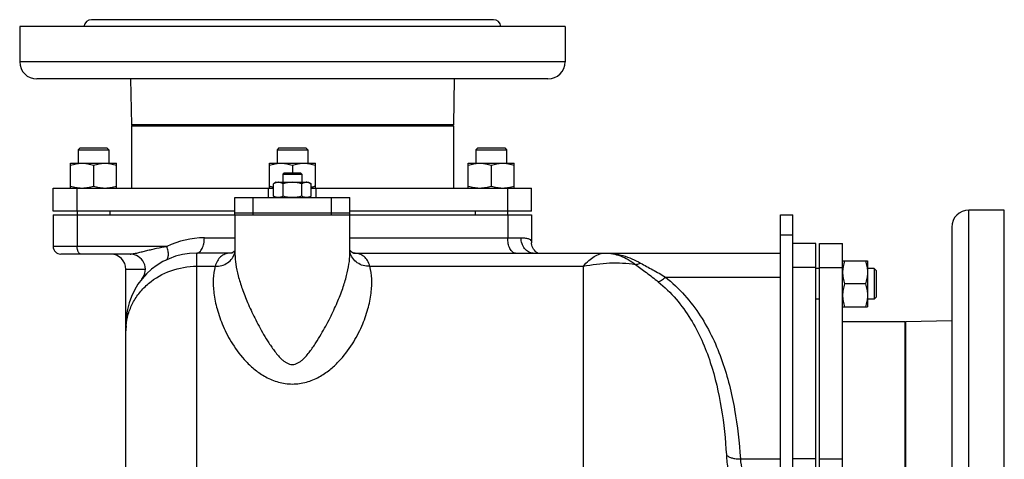
# Model space of a CAD drawing. Units: millimetres. Extents: x -2155 to 1901, y -842 to 1392.
# Drawn here: x 570 to 1085, y 414 to 644 of the extents above; entities that cross this region are included whole.
import ezdxf

# ---------------------------------------------------------------- set-up
doc = ezdxf.new("R2010")
doc.units = ezdxf.units.MM
doc.header["$LTSCALE"] = 19.36
doc.layers.get('0').update_dxf_attribs({"linetype": 'CONTINUOUS'})
doc.layers.add('02___PRT_ALL_AXES', color=7, linetype='CONTINUOUS')
doc.layers.add('3_ALL_AXES', color=7, linetype='CONTINUOUS')

msp = doc.modelspace()

# ---------------------------------------------------------------- linework, layer by layer
at = {"color": 7, "linetype": 'CONTINUOUS'}
for p, q in [((629.09, 588.82), (628.59, 588.32)), ((628.59, 588.32), (628.59, 555.82)), ((628.59, 588.32), (796.89, 588.32)), ((796.39, 588.82), (796.89, 588.32)), ((796.89, 588.32), (796.89, 555.82)), ((601.82, 576.82), (600.82, 575.82)), ((601.82, 576.82), (615.82, 576.82)), ((615.82, 576.82), (616.82, 575.82)), ((705.74, 576.82), (704.74, 575.82)), ((705.74, 576.82), (719.74, 576.82)), ((719.74, 576.82), (720.74, 575.82)), ((809.67, 576.82), (808.67, 575.82)), ((809.67, 576.82), (823.67, 576.82)), ((823.67, 576.82), (824.67, 575.82)), ((600.82, 575.82), (600.82, 568.82)), ((600.82, 575.82), (616.82, 575.82)), ((616.82, 575.82), (616.82, 568.82)), ((704.74, 575.82), (704.74, 568.82)), ((704.74, 575.82), (720.74, 575.82)), ((720.74, 575.82), (720.74, 568.82)), ((808.67, 575.82), (824.67, 575.82)), ((808.67, 575.82), (808.67, 568.82)), ((824.67, 575.82), (824.67, 568.82)), ((596.82, 555.82), (596.82, 568.82)), ((596.82, 568.82), (620.82, 568.82)), ((608.82, 567.75), (608.82, 556.89)), ((620.82, 555.82), (620.82, 568.82)), ((700.74, 555.82), (700.74, 568.82)), ((700.74, 568.82), (724.74, 568.82)), ((712.74, 567.75), (712.74, 563.82)), ((724.74, 555.82), (724.74, 568.82)), ((804.67, 568.82), (828.67, 568.82)), ((804.67, 555.82), (804.67, 568.82)), ((816.67, 567.75), (816.67, 556.89)), ((828.67, 555.82), (828.67, 568.82)), ((708.49, 563.82), (707.74, 563.07)), ((707.74, 563.07), (707.74, 558.82)), ((707.74, 563.07), (717.74, 563.07)), ((708.49, 563.82), (716.99, 563.82)), ((716.99, 563.82), (717.74, 563.07)), ((717.74, 563.07), (717.74, 558.82)), ((704.24, 558.82), (702.93, 558.06)), ((702.93, 551.58), (702.93, 558.06)), ((704.24, 558.82), (721.24, 558.82)), ((707.84, 551.58), (707.84, 558.06)), ((717.65, 551.58), (717.65, 558.06)), ((721.24, 558.82), (722.56, 558.06)), ((722.56, 551.58), (722.56, 558.06)), ((702.93, 551.58), (704.24, 550.82)), ((722.56, 551.58), (721.24, 550.82)), ((587.74, 541.82), (587.74, 525.32)), ((587.74, 541.82), (682.74, 541.82)), ((600.32, 543.82), (600.32, 541.82)), ((617.32, 543.82), (617.32, 541.82)), ((742.74, 541.82), (837.74, 541.82)), ((808.17, 543.82), (808.17, 541.82)), ((825.17, 543.82), (825.17, 541.82)), ((837.74, 541.82), (837.74, 527.25)), ((967.74, 541.82), (974.24, 541.82)), ((974.24, 276.82), (974.24, 541.82)), ((837.77, 526.77), (837.74, 527.25)), ((986.24, 526.82), (974.24, 526.82)), ((986.24, 276.82), (986.24, 526.82)), ((627.92, 521.32), (591.74, 521.32)), ((681.09, 521.82), (662.74, 521.82)), ((681.4, 522.03), (681.09, 521.88)), ((682.59, 523.06), (682.25, 522.67)), ((682.74, 523.29), (682.59, 523.06)), ((682.74, 521.35), (682.74, 521.34)), ((742.92, 523.1), (742.74, 523.37)), ((742.74, 521.48), (742.74, 521.48)), ((744.73, 521.82), (967.74, 521.82)), ((1000.24, 517.74), (1013.24, 517.74)), ((1013.24, 517.74), (1013.24, 493.74)), ((625.74, 293.34), (625.74, 513.32)), ((988.24, 513.74), (986.24, 513.74)), ((1016.74, 513.74), (1013.24, 513.74)), ((1016.74, 513.74), (1016.74, 497.74)), ((1017.74, 512.74), (1016.74, 513.74)), ((1017.74, 512.74), (1017.74, 498.74)), ((634.11, 508.25), (634.18, 508.34)), ((634.18, 508.34), (634.19, 508.35)), ((1012.17, 505.74), (1001.32, 505.74)), ((988.24, 497.74), (986.24, 497.74)), ((1016.74, 497.74), (1013.24, 497.74)), ((1017.74, 498.74), (1016.74, 497.74)), ((1000.24, 493.74), (1013.24, 493.74)), ((1032.74, 485.97), (1000.24, 485.97)), ((1033.24, 485.47), (1032.74, 485.97)), ((1032.74, 485.97), (1032.74, 317.67))]:
    msp.add_line(p, q, dxfattribs=at)
at = {"color": 9, "linetype": 'CONTINUOUS'}
for p, q in [((600.24, 541.82), (600.24, 525.32)), ((825.24, 541.82), (825.24, 529.82)), ((967.74, 531.32), (974.24, 531.32)), ((647.13, 525.32), (587.74, 525.32)), ((666.74, 529.82), (682.74, 529.82)), ((742.74, 529.82), (832.25, 529.82)), ((662.74, -4.18), (662.74, 521.82)), ((744.73, 521.81), (744.67, 521.81)), ((662.74, 514.95), (672.4, 514.95)), ((753.21, 514.95), (864.74, 514.95)), ((864.74, 514.95), (864.74, -4.18)), ((635.91, 513.32), (625.74, 513.32)), ((986.24, 514.32), (974.24, 514.32)), ((907.66, 509.32), (967.74, 509.32)), ((946.81, 414.32), (967.74, 414.32)), ((986.24, 414.32), (974.24, 414.32))]:
    msp.add_line(p, q, dxfattribs=at)
at = {"color": 3, "linetype": 'CONTINUOUS'}
msp.add_line((967.74, 313.5), (967.74, 541.82), dxfattribs=at)
at = {"color": 7, "linetype": 'CONTINUOUS'}
for points in [[(840.13, 522.38), (839.67, 522.78), (839.2, 523.28), (838.77, 523.87), (838.39, 524.54), (838.09, 525.28), (837.88, 526.03), (837.77, 526.77)], [(682.25, 522.67), (681.8, 522.29), (681.4, 522.03)], [(743.72, 522.31), (743.27, 522.7), (742.92, 523.1)], [(744.73, 521.79), (744.75, 521.79), (744.68, 521.81), (744.45, 521.89), (744.14, 522.04), (743.72, 522.31)], [(841.03, 521.82), (840.9, 521.88), (840.54, 522.09), (840.13, 522.38)]]:
    msp.add_lwpolyline(points, dxfattribs=at)
for centre, radius, start, end in [((591.74, 525.32), 4, 180, 270), ((617.74, 513.32), 8, 0, 90), ((662.74, 484.82), 37, 90, 180), ((627.92, 513.32), 8, 320.7035, 89.9977)]:
    msp.add_arc(centre, radius, start, end, dxfattribs=at)
at = {"color": 9, "linetype": 'CONTINUOUS'}
for centre, radius, start, end in [((666.74, 484.82), 44.99, 89.9981, 115.8439), ((673.87, 524.37), 9.07, 344.8388, 348.3198), ((751.73, 524.47), 9.18, 191.5392, 195.1644), ((656.49, 481.2), 30.74, 175.2887, 179.9941)]:
    msp.add_arc(centre, radius, start, end, dxfattribs=at)
at = {"color": 7, "linetype": 'CONTINUOUS'}
for points, knots in [([(596.82, 567.75), (597.31, 567.91), (598.29, 568.21), (599.53, 568.49), (600.54, 568.66), (601.3, 568.75), (602.06, 568.8), (602.57, 568.82), (602.82, 568.82)], [0, 0, 0, 0, 0.25139, 0.501691, 0.626501, 0.751118, 0.875595, 1, 1, 1, 1]), ([(602.82, 568.82), (603.07, 568.82), (603.58, 568.8), (604.34, 568.75), (605.1, 568.66), (606.11, 568.49), (607.35, 568.21), (608.33, 567.91), (608.82, 567.75)], [0, 0, 0, 0, 0.124405, 0.248881, 0.373498, 0.498307, 0.748609, 1, 1, 1, 1]), ([(608.82, 567.75), (609.31, 567.91), (610.29, 568.21), (611.53, 568.49), (612.54, 568.66), (613.3, 568.75), (614.06, 568.8), (614.57, 568.82), (614.82, 568.82)], [0, 0, 0, 0, 0.25139, 0.501691, 0.626501, 0.751118, 0.875595, 1, 1, 1, 1]), ([(614.82, 568.82), (615.07, 568.82), (615.58, 568.8), (616.34, 568.75), (617.1, 568.66), (618.11, 568.49), (619.35, 568.21), (620.33, 567.91), (620.82, 567.75)], [0, 0, 0, 0, 0.124405, 0.248881, 0.373498, 0.498307, 0.748609, 1, 1, 1, 1]), ([(700.74, 567.75), (701.23, 567.91), (702.21, 568.21), (703.46, 568.49), (704.46, 568.66), (705.22, 568.75), (705.98, 568.8), (706.49, 568.82), (706.74, 568.82)], [0, 0, 0, 0, 0.25139, 0.501691, 0.626501, 0.751118, 0.875595, 1, 1, 1, 1]), ([(706.74, 568.82), (707, 568.82), (707.51, 568.8), (708.27, 568.75), (709.02, 568.66), (710.03, 568.49), (711.28, 568.21), (712.26, 567.91), (712.74, 567.75)], [0, 0, 0, 0, 0.124405, 0.248881, 0.373498, 0.498307, 0.748609, 1, 1, 1, 1]), ([(712.74, 567.75), (713.23, 567.91), (714.21, 568.21), (715.46, 568.49), (716.46, 568.66), (717.22, 568.75), (717.98, 568.8), (718.49, 568.82), (718.74, 568.82)], [0, 0, 0, 0, 0.25139, 0.501691, 0.626501, 0.751118, 0.875595, 1, 1, 1, 1]), ([(718.74, 568.82), (719, 568.82), (719.51, 568.8), (720.27, 568.75), (721.02, 568.66), (722.03, 568.49), (723.28, 568.21), (724.26, 567.91), (724.74, 567.75)], [0, 0, 0, 0, 0.124405, 0.248881, 0.373498, 0.498307, 0.748609, 1, 1, 1, 1]), ([(804.67, 567.75), (805.15, 567.91), (806.13, 568.21), (807.38, 568.49), (808.39, 568.66), (809.15, 568.75), (809.91, 568.8), (810.41, 568.82), (810.67, 568.82)], [0, 0, 0, 0, 0.25139, 0.501691, 0.626501, 0.751118, 0.875595, 1, 1, 1, 1]), ([(810.67, 568.82), (810.92, 568.82), (811.43, 568.8), (812.19, 568.75), (812.95, 568.66), (813.95, 568.49), (815.2, 568.21), (816.18, 567.91), (816.67, 567.75)], [0, 0, 0, 0, 0.124405, 0.248881, 0.373498, 0.498307, 0.748609, 1, 1, 1, 1]), ([(816.67, 567.75), (817.15, 567.91), (818.13, 568.21), (819.38, 568.49), (820.39, 568.66), (821.15, 568.75), (821.91, 568.8), (822.41, 568.82), (822.67, 568.82)], [0, 0, 0, 0, 0.25139, 0.501691, 0.626501, 0.751118, 0.875595, 1, 1, 1, 1]), ([(822.67, 568.82), (822.92, 568.82), (823.43, 568.8), (824.19, 568.75), (824.95, 568.66), (825.95, 568.49), (827.2, 568.21), (828.18, 567.91), (828.67, 567.75)], [0, 0, 0, 0, 0.124405, 0.248881, 0.373498, 0.498307, 0.748609, 1, 1, 1, 1]), ([(596.82, 556.89), (597.31, 556.73), (598.29, 556.43), (599.53, 556.14), (600.54, 555.98), (601.3, 555.89), (602.06, 555.83), (602.57, 555.82), (602.82, 555.82)], [0, 0, 0, 0, 0.25139, 0.501691, 0.626501, 0.751118, 0.875595, 1, 1, 1, 1]), ([(602.82, 555.82), (603.07, 555.82), (603.58, 555.83), (604.34, 555.89), (605.1, 555.98), (606.11, 556.14), (607.35, 556.43), (608.33, 556.73), (608.82, 556.89)], [0, 0, 0, 0, 0.124405, 0.248881, 0.373498, 0.498307, 0.748609, 1, 1, 1, 1]), ([(608.82, 556.89), (609.31, 556.73), (610.29, 556.43), (611.53, 556.14), (612.54, 555.98), (613.3, 555.89), (614.06, 555.83), (614.57, 555.82), (614.82, 555.82)], [0, 0, 0, 0, 0.25139, 0.501691, 0.626501, 0.751118, 0.875595, 1, 1, 1, 1]), ([(614.82, 555.82), (615.07, 555.82), (615.58, 555.83), (616.34, 555.89), (617.1, 555.98), (618.11, 556.14), (619.35, 556.43), (620.33, 556.73), (620.82, 556.89)], [0, 0, 0, 0, 0.124405, 0.248881, 0.373498, 0.498307, 0.748609, 1, 1, 1, 1]), ([(700.74, 556.89), (700.92, 556.83), (701.64, 556.6), (702.38, 556.4), (702.93, 556.27)], [0, 0, 0, 0, 0.250637, 1, 1, 1, 1]), ([(705.38, 558.82), (705.28, 558.82), (705.07, 558.81), (704.76, 558.77), (704.45, 558.7), (704.03, 558.59), (703.52, 558.38), (703.13, 558.17), (702.93, 558.06)], [0, 0, 0, 0, 0.119944, 0.240516, 0.36228, 0.485687, 0.738449, 1, 1, 1, 1]), ([(707.84, 558.06), (707.64, 558.17), (707.25, 558.38), (706.73, 558.59), (706.32, 558.7), (706.01, 558.77), (705.7, 558.81), (705.49, 558.82), (705.38, 558.82)], [0, 0, 0, 0, 0.26155, 0.514311, 0.637719, 0.759483, 0.880056, 1, 1, 1, 1]), ([(712.74, 558.82), (712.33, 558.82), (711.5, 558.78), (710.26, 558.63), (709.04, 558.38), (708.24, 558.17), (707.84, 558.06)], [0, 0, 0, 0, 0.249984, 0.499977, 0.749982, 1, 1, 1, 1]), ([(717.65, 558.06), (717.25, 558.17), (716.45, 558.38), (715.23, 558.63), (713.99, 558.78), (713.16, 558.82), (712.74, 558.82)], [0, 0, 0, 0, 0.250017, 0.500021, 0.750014, 1, 1, 1, 1]), ([(720.11, 558.82), (720, 558.82), (719.79, 558.81), (719.48, 558.77), (719.17, 558.7), (718.76, 558.59), (718.24, 558.38), (717.85, 558.17), (717.65, 558.06)], [0, 0, 0, 0, 0.119944, 0.240516, 0.36228, 0.485687, 0.738449, 1, 1, 1, 1]), ([(722.56, 558.06), (722.36, 558.17), (721.97, 558.38), (721.45, 558.59), (721.04, 558.7), (720.73, 558.77), (720.42, 558.81), (720.21, 558.82), (720.11, 558.82)], [0, 0, 0, 0, 0.26155, 0.514311, 0.637719, 0.759483, 0.880056, 1, 1, 1, 1]), ([(722.56, 556.27), (722.74, 556.31), (723.48, 556.49), (724.2, 556.71), (724.74, 556.89)], [0, 0, 0, 0, 0.249435, 1, 1, 1, 1]), ([(804.67, 556.89), (805.15, 556.73), (806.13, 556.43), (807.38, 556.14), (808.39, 555.98), (809.15, 555.89), (809.91, 555.83), (810.41, 555.82), (810.67, 555.82)], [0, 0, 0, 0, 0.25139, 0.501691, 0.626501, 0.751118, 0.875595, 1, 1, 1, 1]), ([(810.67, 555.82), (810.92, 555.82), (811.43, 555.83), (812.19, 555.89), (812.95, 555.98), (813.95, 556.14), (815.2, 556.43), (816.18, 556.73), (816.67, 556.89)], [0, 0, 0, 0, 0.124405, 0.248881, 0.373498, 0.498307, 0.748609, 1, 1, 1, 1]), ([(816.67, 556.89), (817.15, 556.73), (818.13, 556.43), (819.38, 556.14), (820.39, 555.98), (821.15, 555.89), (821.91, 555.83), (822.41, 555.82), (822.67, 555.82)], [0, 0, 0, 0, 0.25139, 0.501691, 0.626501, 0.751118, 0.875595, 1, 1, 1, 1]), ([(822.67, 555.82), (822.92, 555.82), (823.43, 555.83), (824.19, 555.89), (824.95, 555.98), (825.95, 556.14), (827.2, 556.43), (828.18, 556.73), (828.67, 556.89)], [0, 0, 0, 0, 0.124405, 0.248881, 0.373498, 0.498307, 0.748609, 1, 1, 1, 1]), ([(705.38, 550.82), (705.28, 550.82), (705.07, 550.83), (704.76, 550.87), (704.45, 550.93), (704.03, 551.05), (703.52, 551.26), (703.13, 551.46), (702.93, 551.58)], [0, 0, 0, 0, 0.119944, 0.240516, 0.36228, 0.485687, 0.738449, 1, 1, 1, 1]), ([(707.84, 551.58), (707.64, 551.46), (707.25, 551.26), (706.73, 551.05), (706.32, 550.93), (706.01, 550.87), (705.7, 550.83), (705.49, 550.82), (705.38, 550.82)], [0, 0, 0, 0, 0.26155, 0.514311, 0.637719, 0.759483, 0.880056, 1, 1, 1, 1]), ([(712.74, 550.82), (712.33, 550.82), (711.5, 550.85), (710.26, 551.01), (709.04, 551.25), (708.24, 551.46), (707.84, 551.58)], [0, 0, 0, 0, 0.249984, 0.499977, 0.749982, 1, 1, 1, 1]), ([(717.65, 551.58), (717.25, 551.46), (716.45, 551.25), (715.23, 551.01), (713.99, 550.85), (713.16, 550.82), (712.74, 550.82)], [0, 0, 0, 0, 0.250017, 0.500021, 0.750014, 1, 1, 1, 1]), ([(720.11, 550.82), (720, 550.82), (719.79, 550.83), (719.48, 550.87), (719.17, 550.93), (718.76, 551.05), (718.24, 551.26), (717.85, 551.46), (717.65, 551.58)], [0, 0, 0, 0, 0.119944, 0.240516, 0.36228, 0.485687, 0.738449, 1, 1, 1, 1]), ([(722.56, 551.58), (722.36, 551.46), (721.97, 551.26), (721.45, 551.05), (721.04, 550.93), (720.73, 550.87), (720.42, 550.83), (720.21, 550.82), (720.11, 550.82)], [0, 0, 0, 0, 0.26155, 0.514311, 0.637719, 0.759483, 0.880056, 1, 1, 1, 1]), ([(1001.32, 517.74), (1001.15, 517.25), (1000.86, 516.27), (1000.57, 515.03), (1000.4, 514.02), (1000.31, 513.26), (1000.26, 512.5), (1000.24, 511.99), (1000.24, 511.74)], [0, 0, 0, 0, 0.25139, 0.501691, 0.626501, 0.751118, 0.875595, 1, 1, 1, 1]), ([(1012.17, 517.74), (1012.33, 517.25), (1012.63, 516.27), (1012.92, 515.03), (1013.08, 514.02), (1013.18, 513.26), (1013.23, 512.5), (1013.24, 511.99), (1013.24, 511.74)], [0, 0, 0, 0, 0.25139, 0.501691, 0.626501, 0.751118, 0.875595, 1, 1, 1, 1]), ([(1000.24, 511.74), (1000.24, 511.49), (1000.26, 510.98), (1000.31, 510.22), (1000.4, 509.46), (1000.57, 508.45), (1000.86, 507.21), (1001.15, 506.23), (1001.32, 505.74)], [0, 0, 0, 0, 0.124405, 0.248881, 0.373498, 0.498307, 0.748609, 1, 1, 1, 1]), ([(1013.24, 511.74), (1013.24, 511.49), (1013.23, 510.98), (1013.18, 510.22), (1013.08, 509.46), (1012.92, 508.45), (1012.63, 507.21), (1012.33, 506.23), (1012.17, 505.74)], [0, 0, 0, 0, 0.124405, 0.248881, 0.373498, 0.498307, 0.748609, 1, 1, 1, 1]), ([(1001.32, 505.74), (1001.15, 505.25), (1000.86, 504.27), (1000.57, 503.03), (1000.4, 502.02), (1000.31, 501.26), (1000.26, 500.5), (1000.24, 499.99), (1000.24, 499.74)], [0, 0, 0, 0, 0.25139, 0.501691, 0.626501, 0.751118, 0.875595, 1, 1, 1, 1]), ([(1012.17, 505.74), (1012.33, 505.25), (1012.63, 504.27), (1012.92, 503.03), (1013.08, 502.02), (1013.18, 501.26), (1013.23, 500.5), (1013.24, 499.99), (1013.24, 499.74)], [0, 0, 0, 0, 0.25139, 0.501691, 0.626501, 0.751118, 0.875595, 1, 1, 1, 1]), ([(1000.24, 499.74), (1000.24, 499.49), (1000.26, 498.98), (1000.31, 498.22), (1000.4, 497.46), (1000.57, 496.45), (1000.86, 495.21), (1001.15, 494.23), (1001.32, 493.74)], [0, 0, 0, 0, 0.124405, 0.248881, 0.373498, 0.498307, 0.748609, 1, 1, 1, 1]), ([(1013.24, 499.74), (1013.24, 499.49), (1013.23, 498.98), (1013.18, 498.22), (1013.08, 497.46), (1012.92, 496.45), (1012.63, 495.21), (1012.33, 494.23), (1012.17, 493.74)], [0, 0, 0, 0, 0.124405, 0.248881, 0.373498, 0.498307, 0.748609, 1, 1, 1, 1])]:
    msp.add_open_spline(points, degree=3, knots=knots, dxfattribs=at)
at = {"color": 9, "linetype": 'CONTINUOUS'}
for points, knots in [([(602.24, 521.32), (602.11, 521.32), (601.83, 521.38), (601.45, 521.62), (601.1, 522), (600.68, 522.71), (600.34, 523.83), (600.24, 524.8), (600.24, 525.32)], [0, 0, 0, 0, 0.082156, 0.173102, 0.277933, 0.398426, 0.681611, 1, 1, 1, 1]), ([(627.92, 521.32), (628.21, 521.32), (628.83, 521.38), (630.16, 521.59), (631.97, 522), (634.25, 522.56), (636.67, 523.17), (639.19, 523.76), (642.67, 524.53), (645.33, 525.03), (647.13, 525.32)], [0, 0, 0, 0, 0.044432, 0.09469, 0.206006, 0.326928, 0.454417, 0.586617, 0.722228, 1, 1, 1, 1]), ([(646.62, 518.12), (646.8, 518.21), (647.17, 518.48), (647.56, 519.07), (647.83, 519.84), (648.01, 521.12), (647.84, 523.01), (647.42, 524.52), (647.13, 525.32)], [0, 0, 0, 0, 0.08142, 0.170865, 0.273415, 0.391374, 0.672397, 1, 1, 1, 1]), ([(662.74, 521.82), (663.01, 521.82), (663.57, 521.94), (664.34, 522.42), (665.03, 523.19), (665.86, 524.6), (666.56, 526.85), (666.74, 528.79), (666.74, 529.82)], [0, 0, 0, 0, 0.082245, 0.17314, 0.277886, 0.39846, 0.681581, 1, 1, 1, 1]), ([(829.24, 521.82), (828.98, 521.82), (828.42, 521.94), (827.65, 522.42), (826.96, 523.19), (826.12, 524.6), (825.43, 526.85), (825.24, 528.79), (825.24, 529.82)], [0, 0, 0, 0, 0.082245, 0.17314, 0.277886, 0.39846, 0.681581, 1, 1, 1, 1]), ([(838.49, 521.82), (837.67, 521.82), (835.94, 522.28), (833.88, 524.13), (832.55, 526.76), (832.25, 528.78), (832.25, 529.82)], [0, 0, 0, 0, 0.22098, 0.459936, 0.722255, 1, 1, 1, 1]), ([(832.25, 529.82), (833.04, 529.82), (834.16, 529.78), (835.54, 529.54), (836.53, 529.24), (837.33, 528.7), (837.7, 527.93), (837.74, 527.52), (837.74, 527.31)], [0, 0, 0, 0, 0.355945, 0.500328, 0.623257, 0.818151, 0.906465, 1, 1, 1, 1]), ([(672.4, 514.95), (673.54, 514.9), (675.85, 515.15), (678.96, 516.59), (681.38, 518.94), (682.34, 520.95), (682.63, 522)], [0, 0, 0, 0, 0.258115, 0.510588, 0.757158, 1, 1, 1, 1]), ([(680.32, 521.79), (679.36, 521.72), (677.95, 521.48), (676.29, 520.7), (674.85, 519.66), (673.38, 517.76), (672.68, 515.94), (672.4, 514.95)], [0, 0, 0, 0, 0.256559, 0.373079, 0.487259, 0.725194, 1, 1, 1, 1]), ([(681.31, 521.82), (681.23, 521.82), (680.9, 521.81), (680.57, 521.8), (680.32, 521.79)], [0, 0, 0, 0, 0.255845, 1, 1, 1, 1]), ([(682.74, 521.34), (682.74, 519.55), (683.09, 515.7), (684.39, 509.65), (686.48, 502.96), (689.38, 495.62), (693.12, 487.62), (696.9, 480.62), (700, 475.57), (701.99, 472.59), (703.62, 470.34), (705.4, 468.13), (707.06, 466.4), (708.58, 465.16), (709.83, 464.36), (711.23, 463.78), (712.24, 463.63), (712.74, 463.63)], [0, 0, 0, 0, 0.079935, 0.171101, 0.274666, 0.391412, 0.522028, 0.667101, 0.74509, 0.785411, 0.826588, 0.868604, 0.911458, 0.933237, 0.955264, 0.977543, 1, 1, 1, 1]), ([(712.74, 463.63), (713.25, 463.63), (714.26, 463.78), (715.66, 464.36), (716.92, 465.16), (718.43, 466.4), (720.09, 468.14), (721.87, 470.35), (723.5, 472.6), (725.49, 475.59), (728.59, 480.65), (732.37, 487.66), (736.11, 495.68), (739, 503.05), (741.09, 509.76), (742.4, 515.82), (742.74, 519.68), (742.74, 521.48)], [0, 0, 0, 0, 0.022436, 0.044694, 0.066701, 0.088459, 0.131273, 0.17325, 0.214394, 0.254688, 0.332631, 0.477651, 0.608335, 0.725202, 0.828887, 0.920125, 1, 1, 1, 1]), ([(753.21, 514.95), (752.05, 514.89), (749.72, 515.15), (746.57, 516.61), (744.13, 518.98), (743.16, 521.02), (742.87, 522.07)], [0, 0, 0, 0, 0.258068, 0.510509, 0.75709, 1, 1, 1, 1]), ([(753.21, 514.95), (752.91, 515.97), (752.18, 517.86), (750.6, 519.81), (749.07, 520.83), (747.27, 521.59), (745.76, 521.78), (744.73, 521.81)], [0, 0, 0, 0, 0.272215, 0.507315, 0.620957, 0.738045, 1, 1, 1, 1]), ([(864.74, 514.95), (865.65, 515.99), (867.43, 517.87), (870.32, 520.09), (873.2, 521.48), (875.19, 521.82), (876.12, 521.82)], [0, 0, 0, 0, 0.303746, 0.566353, 0.794691, 1, 1, 1, 1]), ([(876.12, 521.82), (877.68, 521.82), (880.84, 521.59), (887.19, 520.25), (891.76, 518.27), (894.67, 516.65)], [0, 0, 0, 0, 0.241187, 0.486137, 1, 1, 1, 1]), ([(876.12, 521.82), (877.47, 521.82), (880.2, 521.56), (885.73, 519.98), (889.59, 517.72), (892.01, 515.93)], [0, 0, 0, 0, 0.234047, 0.475113, 1, 1, 1, 1]), ([(625.85, 483.72), (626.02, 485.82), (626.8, 490.02), (629.24, 495.97), (632.84, 501.4), (639.05, 507.73), (649.05, 513.4), (658.17, 514.95), (662.74, 514.95)], [0, 0, 0, 0, 0.119537, 0.240118, 0.362423, 0.486796, 0.740635, 1, 1, 1, 1]), ([(672.4, 514.95), (671.82, 512.8), (671.18, 508.09), (671.56, 500.54), (673.28, 492.23), (676.47, 483.28), (681.38, 473.91), (687.18, 466.28), (693.24, 460.66), (698.83, 456.86), (705.41, 454.1), (710.27, 453.4), (712.74, 453.4)], [0, 0, 0, 0, 0.081387, 0.172843, 0.27594, 0.391496, 0.520136, 0.662888, 0.74035, 0.822418, 0.90936, 1, 1, 1, 1]), ([(712.74, 453.4), (715.22, 453.4), (720.08, 454.1), (726.66, 456.86), (732.26, 460.66), (738.32, 466.28), (744.13, 473.91), (749.07, 483.28), (752.28, 492.23), (754.03, 500.54), (754.43, 508.09), (753.79, 512.8), (753.21, 514.95)], [0, 0, 0, 0, 0.090613, 0.177529, 0.259579, 0.337039, 0.479794, 0.608477, 0.724077, 0.82719, 0.918629, 1, 1, 1, 1]), ([(864.74, 514.95), (869.27, 515.9), (878.38, 517.07), (887.56, 516.6), (892.01, 515.93)], [0, 0, 0, 0, 0.50711, 1, 1, 1, 1]), ([(892.01, 515.93), (892.22, 515.93), (893.14, 516.01), (894.03, 516.33), (894.67, 516.65)], [0, 0, 0, 0, 0.230343, 1, 1, 1, 1]), ([(892.01, 515.93), (892.92, 515.23), (894.83, 513.81), (898.82, 510.84), (901.83, 508.5), (903.85, 506.87)], [0, 0, 0, 0, 0.232069, 0.478652, 1, 1, 1, 1]), ([(894.67, 516.65), (896.77, 515.47), (901.15, 513.11), (905.47, 510.63), (907.66, 509.32)], [0, 0, 0, 0, 0.485703, 1, 1, 1, 1]), ([(903.85, 506.87), (904.13, 506.93), (904.74, 507.15), (906.07, 507.91), (907.02, 508.71), (907.66, 509.32)], [0, 0, 0, 0, 0.188767, 0.421724, 1, 1, 1, 1]), ([(903.85, 506.87), (907.25, 504.12), (913.45, 498.03), (920.98, 487.6), (926.85, 476.42), (932.77, 460.96), (937.35, 440.85), (939.02, 424.51), (939.52, 416.33)], [0, 0, 0, 0, 0.131076, 0.25888, 0.384368, 0.50839, 0.754259, 1, 1, 1, 1]), ([(907.66, 509.32), (911.28, 506.45), (917.93, 500.12), (926.12, 489.24), (932.59, 477.54), (939.18, 461.3), (944.35, 440.14), (946.25, 422.92), (946.81, 414.32)], [0, 0, 0, 0, 0.130961, 0.259022, 0.384913, 0.509304, 0.75534, 1, 1, 1, 1]), ([(939.52, 416.33), (939.67, 413.76), (940.25, 408.45), (941.6, 400.44), (943.22, 392.41), (944.35, 387.1), (944.88, 384.52)], [0, 0, 0, 0, 0.238983, 0.495875, 0.755068, 1, 1, 1, 1]), ([(939.52, 416.33), (939.86, 415.96), (940.81, 415.3), (942.53, 414.67), (944.59, 414.31), (946.06, 414.28), (946.81, 414.32)], [0, 0, 0, 0, 0.196488, 0.434944, 0.707799, 1, 1, 1, 1]), ([(946.81, 414.32), (946.99, 412.26), (947.65, 408.01), (949.15, 401.69), (950.92, 395.43), (952.13, 391.31), (952.69, 389.32)], [0, 0, 0, 0, 0.241286, 0.499783, 0.758067, 1, 1, 1, 1])]:
    msp.add_open_spline(points, degree=3, knots=knots, dxfattribs=at)
at = {"layer": '02___PRT_ALL_AXES', "color": 7, "linetype": 'CONTINUOUS'}
for p, q in [((682.74, 541.82), (682.74, 521.35)), ((682.74, 541.82), (683.37, 541.82)), ((707.24, 541.82), (718.24, 541.82)), ((742.11, 541.82), (742.74, 541.82)), ((742.74, 521.48), (742.74, 541.82))]:
    msp.add_line(p, q, dxfattribs=at)
at = {"layer": '3_ALL_AXES', "color": 7, "linetype": 'CONTINUOUS'}
for p, q in [((817.74, 643.82), (607.74, 643.82)), ((570.24, 640.32), (570.24, 621.82)), ((855.24, 640.32), (570.24, 640.32)), ((855.24, 640.32), (855.24, 621.82)), ((846.24, 612.82), (579.24, 612.82)), ((628.17, 612.82), (628.59, 588.82)), ((797.32, 612.82), (796.89, 588.82)), ((629.09, 588.82), (628.59, 588.32)), ((796.89, 588.82), (628.59, 588.82)), ((796.39, 588.82), (796.89, 588.32)), ((587.74, 543.82), (587.74, 555.82)), ((587.74, 555.82), (702.93, 555.82)), ((722.56, 555.82), (837.74, 555.82)), ((837.74, 543.82), (837.74, 555.82)), ((682.74, 541.82), (682.74, 550.82)), ((682.74, 550.82), (742.74, 550.82)), ((742.74, 541.82), (742.74, 550.82)), ((682.74, 543.82), (587.74, 543.82)), ((682.74, 542.82), (742.74, 542.82)), ((683.37, 541.82), (708.06, 541.82)), ((717.43, 541.82), (742.12, 541.82)), ((837.74, 543.82), (742.74, 543.82)), ((1084.74, 544.32), (1066.24, 544.32)), ((1084.74, 259.32), (1084.74, 544.32)), ((1057.24, 535.32), (1057.24, 268.32)), ((988.24, 526.82), (1000.24, 526.82)), ((988.24, 276.82), (988.24, 526.82)), ((1000.24, 276.82), (1000.24, 526.82)), ((1033.24, 485.47), (1032.74, 485.97)), ((1057.24, 486.39), (1033.24, 485.97)), ((1033.24, 317.67), (1033.24, 485.97))]:
    msp.add_line(p, q, dxfattribs=at)
at = {"layer": '3_ALL_AXES', "color": 9, "linetype": 'CONTINUOUS'}
for p, q in [((855.24, 621.82), (570.24, 621.82)), ((600.24, 543.82), (600.24, 555.82)), ((700.24, 550.82), (700.24, 555.82)), ((725.24, 550.82), (725.24, 555.82)), ((825.24, 543.82), (825.24, 555.82)), ((692.23, 542.82), (692.23, 550.82)), ((733.26, 542.82), (733.26, 550.82)), ((692.23, 541.82), (692.23, 542.82)), ((733.26, 541.82), (733.26, 542.82)), ((1066.24, 259.32), (1066.24, 544.32)), ((988.24, 514.32), (1000.24, 514.32)), ((988.24, 414.32), (1000.24, 414.32))]:
    msp.add_line(p, q, dxfattribs=at)
at = {"layer": '3_ALL_AXES', "color": 7, "linetype": 'CONTINUOUS'}
for centre, radius, start, end in [((607.74, 639.82), 4, 90, 172.8191), ((817.74, 639.82), 4, 7.1809, 90), ((579.24, 621.82), 9, 180, 270), ((846.24, 621.82), 9, 270, 360), ((1066.24, 535.32), 9, 90, 180)]:
    msp.add_arc(centre, radius, start, end, dxfattribs=at)

doc.saveas('drawing.dxf')
